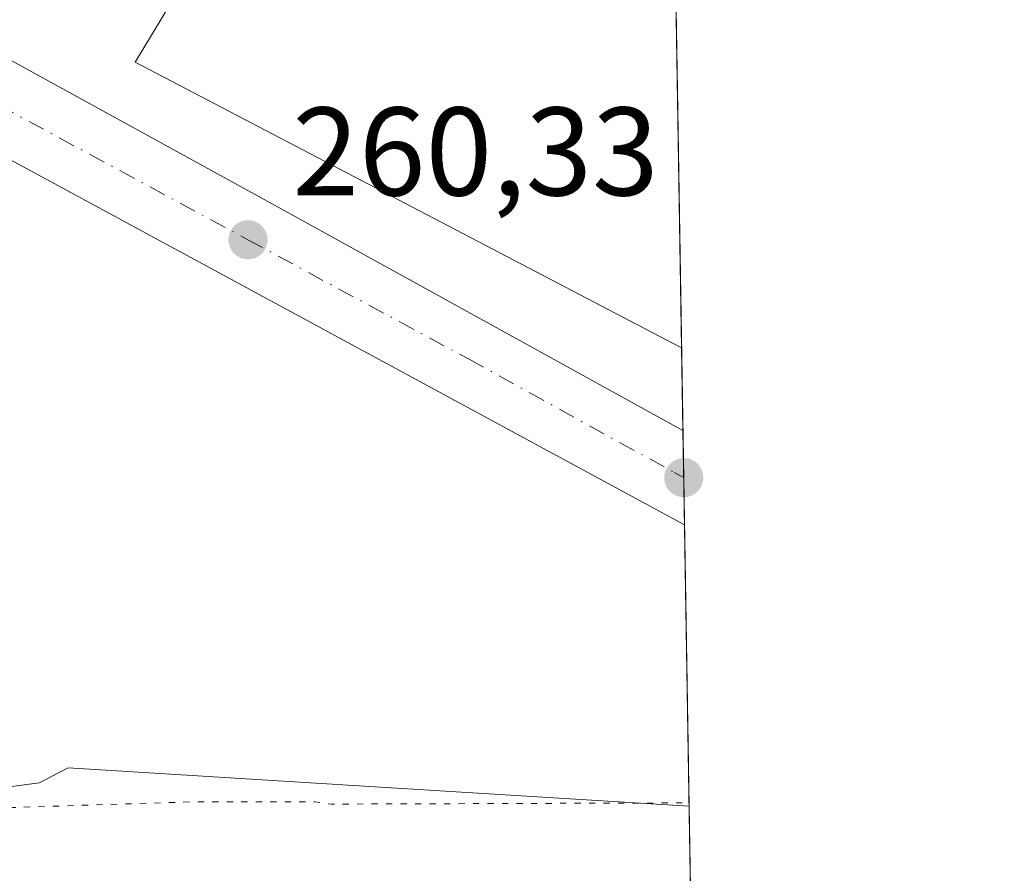
# Model space of a CAD drawing. Units: metres. Extents: x 611819 to 615297, y 4669174 to 4671546.
# Drawn here: x 615219 to 615297, y 4670760 to 4670828 of the extents above; entities that cross this region are included whole.
import ezdxf

# ---------------------------------------------------------------- set-up
doc = ezdxf.new("R2010")
doc.units = ezdxf.units.M
doc.header["$MEASUREMENT"] = 0
doc.linetypes.add('DGN Style 4', pattern=[2.6384748266838614, 1.318413404963828, -0.6592067024819142, 0.001648016756204785, -0.6592067024819142])
doc.linetypes.add('DGN Style 5', pattern=[1.1536117293433497, 0.4944050268614355, -0.6592067024819142])
for name, color, linetype, lineweight in [('Carretera de calzada única Cxs', 7, 'Continuous', 13), ('Carretera de calzada única eje', 7, 'DGN Style 4', 0), ('Comarca CxS', 21, 'Continuous', 0), ('Comunidad Autónoma CxS', 142, 'Continuous', 0), ('Cultivos herbáceos CxS', 92, 'Continuous', 0), ('Cultivos leñosos CxS', 92, 'Continuous', 0), ('Curva de nivel normal depresión', 30, 'DGN Style 5', 0), ('Explanada Cxs', 7, 'Continuous', 0), ('Municipio CxS', 4, 'Continuous', 0), ('Núcleo urbano CxS', 7, 'Continuous', 0), ('Provincia CxS', 1, 'Continuous', 0), ('Punto de cota en terreno', 7, 'Continuous', 0), ('Rótulo de punto de cota en terreno', 7, 'Continuous', 0), ('Vía urbana Cxs', 4, 'Continuous', 0)]:
    doc.layers.add(name, color=color, linetype=linetype, lineweight=lineweight)
doc.styles.add('Style-Arial', font='txt')

# ---------------------------------------------------------------- blocks, each defined once
blk = doc.blocks.new('5PATER')
at = {"layer": 'Cultivos leñosos CxS', "linetype": 'Continuous', "lineweight": 0}
h = blk.add_hatch(color=51, dxfattribs=at)
edge = h.paths.add_edge_path()
edge.add_ellipse((0, 0), major_axis=(-0.1095731443231308, -0.1110710700762829), ratio=0.9994222409660322, start_angle=0, end_angle=360)
blk = doc.blocks.new('*U23')
at = {"layer": 'Carretera de calzada única Cxs', "color": 7, "linetype": 'Continuous', "lineweight": 13}
blk.add_polyline3d([(615079.4551999997, 4670900.005899999, 260.1371000000072), (615125.5301000001, 4670875.880100001, 260.2535999999964), (615205.8126999997, 4670831.8234, 260.288400000005), (615208.8800999997, 4670830.140100001, 260.3003999999929), (615214.6993000006, 4670826.947100001, 260.4860999999946), (615239.1700999998, 4670813.520099999, 260.4363000000012), (615271.9187000003, 4670795.455499999, 260.5632000000041), (615272.0418999996, 4670787.9235, 260.5924999999988), (615206.5215999996, 4670823.427100001, 260.2736000000005), (615202.5667000003, 4670825.5701, 260.2648000000045), (615198.5039999997, 4670827.764400001, 260.2783999999957), (615095.6432999996, 4670883.320499999, 260.0878999999986)], dxfattribs=at)

msp = doc.modelspace()

# ---------------------------------------------------------------- linework, layer by layer
at = {"layer": 'Carretera de calzada única Cxs', "color": 7, "linetype": 'Continuous', "lineweight": 13, "extrusion": (0.4420293793667469, 0.8041273629526726, 0.3974785678843948), "elevation": 4027986.265130667, "flags": 128}
msp.add_lwpolyline([(1710889.449849762, -1744504.944720649), (1710861.537416756, -1744504.998991985), (1710824.137002268, -1744504.860698158)], dxfattribs=at)
at = {"layer": 'Carretera de calzada única Cxs', "color": 7, "linetype": 'Continuous', "lineweight": 13, "extrusion": (-0.003762414396672728, 0.002038749206795187, 0.999990843827872), "elevation": 7468.246900175833, "flags": 128}
msp.add_lwpolyline([(615268.6674031756, 4670782.404677269), (615203.1464670867, 4670817.908351056)], dxfattribs=at)
at = {"layer": 'Carretera de calzada única Cxs', "color": 7, "linetype": 'Continuous', "lineweight": 13, "extrusion": (-6.361188118900153e-05, 0.003888999121036903, 0.9999924357910741), "elevation": 18386.14204584327, "flags": 128}
msp.add_lwpolyline([(615271.9339301822, 4670759.272958609), (615272.0571320452, 4670751.74090165)], dxfattribs=at)
at = {"layer": 'Carretera de calzada única eje', "color": 7, "linetype": 'DGN Style 4', "lineweight": 0, "elevation": 260.6143000000012, "flags": 128}
msp.add_lwpolyline([(615271.9767000005, 4670791.693499999), (615271.9802000001, 4670791.691600001)], dxfattribs=at)
at = {"layer": 'Carretera de calzada única eje', "color": 7, "linetype": 'DGN Style 4', "lineweight": 0}
msp.add_polyline3d([(615205.4301000005, 4670827.860099999, 260.2804000000033), (615237.2901, 4670810.630100001, 260.453800000003), (615254.8901000004, 4670801.110099999, 260.5314999999973), (615271.2269000001, 4670792.0999, 260.6152000000002), (615271.9767000005, 4670791.693499999, 260.6143000000012)], dxfattribs=at)
at = {"layer": 'Comarca CxS', "color": 21, "linetype": 'Continuous', "lineweight": 0, "flags": 128}
msp.add_lwpolyline([(612412.8969569219, 4669186.247818761), (611855.6300008273, 4669177.269983312), (611854.7786518524, 4669230.928398197), (611850.1594075019, 4669522.067915875), (611847.6454999995, 4669680.510399999), (611836.7924000004, 4670364.557000001), (611836.723986497, 4670368.869187795), (611830.6164999985, 4670753.807900001), (611818.9300008279, 4671490.379983287), (614095.2205368354, 4671527.064362447), (615259.6400008549, 4671545.829983286), (615297.4900008531, 4669232.719983312), (612888.0741780949, 4669193.903149574), (612525.4974218633, 4669188.061869688)], close=True, dxfattribs=at)
at = {"layer": 'Comunidad Autónoma CxS', "color": 142, "linetype": 'Continuous', "lineweight": 0, "flags": 128}
msp.add_lwpolyline([(612412.8969569219, 4669186.247818761), (611855.6300008273, 4669177.269983312), (611854.7786518524, 4669230.928398197), (611850.1594075019, 4669522.067915875), (611847.6454999995, 4669680.510399999), (611836.7924000004, 4670364.557000001), (611836.723986497, 4670368.869187795), (611830.6164999985, 4670753.807900001), (611818.9300008279, 4671490.379983287), (614095.2205368354, 4671527.064362447), (615259.6400008549, 4671545.829983286), (615297.4900008531, 4669232.719983312), (612888.0741780949, 4669193.903149574), (612525.4974218633, 4669188.061869688)], close=True, dxfattribs=at)
at = {"layer": 'Cultivos herbáceos CxS', "color": 92, "linetype": 'Continuous', "lineweight": 0, "extrusion": (-6.969038161230269e-05, 0.004258939175389234, 0.9999909282490272), "elevation": 20109.97256702797, "flags": 128}
msp.add_lwpolyline([(615272.4248497217, 4670722.243836712), (615274.4329861507, 4670599.523123719)], dxfattribs=at)
at = {"layer": 'Cultivos herbáceos CxS', "color": 92, "linetype": 'Continuous', "lineweight": 0}
for points in [[(615055.1407000005, 4670575.995100001, 260.4542999999976), (614916.1860999997, 4670634.5219, 260.0641999999934), (615025.7801000001, 4670759.127699999, 260.4590000000026), (614920.9914999995, 4670844.533100001, 259.7341000000015), (614920.9188999999, 4670844.568499999, 259.7372999999934), (614920.9285000004, 4670844.5825, 259.7372999999934), (614927.1379000006, 4670856.7433, 259.3288999999932), (614949.0395000001, 4670888.2777, 260.2535000000062), (614951.9188999999, 4670892.4233, 259.9418000000005), (615062.7644999997, 4670832.340500001, 259.4728999999934), (615096.9335000003, 4670813.818299999, 259.6039000000019), (615171.5787000004, 4670773.2193, 259.8953000000038), (615195.1756999996, 4670764.061100001, 260.2885999999999), (615220.7182999998, 4670767.395300001, 260.3861999999936), (615221.0097000003, 4670767.548900001, 260.3940000000002), (615222.9956999999, 4670768.595699999, 260.3729000000022), (615241.4151, 4670767.4529, 260.3058000000019), (615250.4101, 4670766.8959, 260.4038), (615272.4082000004, 4670765.5307, 260.3472000000039), (615276.2344000004, 4670531.702400001, 260.1008000000002)], [(615171.5787000004, 4670773.2193, 259.8953000000038), (615195.1756999996, 4670764.061100001, 260.2885999999999), (615220.7182999998, 4670767.395300001, 260.3861999999936), (615221.0097000003, 4670767.548900001, 260.3940000000002), (615222.9956999999, 4670768.595699999, 260.3729000000022), (615241.4151, 4670767.4529, 260.3058000000019), (615250.4101, 4670766.8959, 260.4038), (615272.4082000004, 4670765.5307, 260.3472000000039)]]:
    msp.add_polyline3d(points, dxfattribs=at)
at = {"layer": 'Curva de nivel normal depresión', "color": 30, "linetype": 'DGN Style 5', "lineweight": 0, "elevation": 260, "flags": 128}
msp.add_lwpolyline([(615214.8574000001, 4670765.306700001), (615233.0300000003, 4670765.890100001), (615242.6100000005, 4670765.880100001), (615243.9100000003, 4670765.700099999), (615272.4039000003, 4670765.796800001)], dxfattribs=at)
at = {"layer": 'Explanada Cxs', "color": 7, "linetype": 'Continuous', "lineweight": 0, "extrusion": (0.0003756896912424266, -0.02295990201133544, 0.999736316113847), "elevation": -106749.6030573245, "flags": 128}
msp.add_lwpolyline([(691606.9162190839, 4658952.089118086), (691606.9162190839, 4658887.789959599)], dxfattribs=at)
at = {"layer": 'Explanada Cxs', "color": 7, "linetype": 'Continuous', "lineweight": 0, "extrusion": (-0.06085953122600954, -0.1191827058879853, 0.9910053481571977), "elevation": -593865.8498748252, "flags": 128}
msp.add_lwpolyline([(-1576217.939339272, 4399751.288857942), (-1576267.015286764, 4399751.763367903), (-1576265.967488275, 4399766.550144434)], dxfattribs=at)
at = {"layer": 'Explanada Cxs', "color": 7, "linetype": 'Continuous', "lineweight": 0}
msp.add_polyline3d([(615270.7593, 4670866.3005, 261.9477000000043), (615271.8109999998, 4670802.026799999, 260.4712), (615228.3175999997, 4670824.764400001, 260.5347000000039), (615235.915, 4670837.3386, 262.5135000000009), (615240.9801000003, 4670834.300100001, 261.7296000000061), (615243.8300999999, 4670839.670100001, 263.8530000000028), (615247.3601000002, 4670837.920100001, 261.8494999999967), (615259.2801000001, 4670857.170100001, 261.9517999999953), (615242.5301000001, 4670868.7301, 263.1110999999946), (615248.4636000004, 4670883.0385, 261.4339000000036), (615253.7801000001, 4670880.350099999, 261.5823999999994), (615260.3101000005, 4670875.140100001, 262.9314000000013), (615264.4700999996, 4670872.170100001, 262.2676999999967), (615270.1875, 4670866.861600001, 261.9780000000028)], close=True, dxfattribs=at)
at = {"layer": 'Municipio CxS', "color": 4, "linetype": 'Continuous', "lineweight": 0, "flags": 128}
msp.add_lwpolyline([(614095.2205368354, 4671527.064362447), (615259.6400008549, 4671545.829983286), (615297.4900008531, 4669232.719983312)], dxfattribs=at)
at = {"layer": 'Núcleo urbano CxS', "color": 7, "linetype": 'Continuous', "lineweight": 0, "extrusion": (0.0001440997998881018, -0.008806516022152254, 0.9999612115031259), "elevation": -40784.39514371347, "flags": 128}
msp.add_lwpolyline([(615270.7152980805, 4670688.252552674), (615271.7670796617, 4670623.97646017)], dxfattribs=at)
at = {"layer": 'Núcleo urbano CxS', "color": 7, "linetype": 'Continuous', "lineweight": 0, "extrusion": (-0.0002416042025697097, 0.0147553703148494, 0.9998911044080157), "elevation": 69031.18025743548, "flags": 128}
msp.add_lwpolyline([(615271.8559705976, 4670291.884148135), (615271.9635940334, 4670285.31203265)], dxfattribs=at)
at = {"layer": 'Núcleo urbano CxS', "color": 7, "linetype": 'Continuous', "lineweight": 0, "extrusion": (-0.0002382369905284351, 0.01458049123686933, 0.9998936706062441), "elevation": 68216.42827436543, "flags": 128}
msp.add_lwpolyline([(615271.963213724, 4670297.283794375), (615272.0247268027, 4670293.519494228)], dxfattribs=at)
at = {"layer": 'Núcleo urbano CxS', "color": 7, "linetype": 'Continuous', "lineweight": 0, "extrusion": (1.47707529620134e-05, -0.0009020692818288689, 0.999999593026335), "elevation": -3943.690582448368, "flags": 128}
msp.add_lwpolyline([(615271.9761836338, 4670790.034496883), (615272.0378836835, 4670786.266395348)], dxfattribs=at)
at = {"layer": 'Núcleo urbano CxS', "color": 7, "linetype": 'Continuous', "lineweight": 0, "extrusion": (0.0001815920266985658, -0.01109812753538947, 0.9999383973973317), "elevation": -51464.69182209805, "flags": 128}
msp.add_lwpolyline([(615271.9843292141, 4670504.400002167), (615272.3507743551, 4670482.005822998)], dxfattribs=at)
at = {"layer": 'Núcleo urbano CxS', "color": 7, "linetype": 'Continuous', "lineweight": 0}
msp.add_polyline3d([(615270.1884000005, 4670901.1931, 261.5835999999982), (615270.3797000004, 4670889.497300001, 261.4882000000071), (615260.5191000003, 4670874.706300001, 261.0145000000048), (615270.7302000001, 4670868.081, 261.0653000000021), (615272.4082000004, 4670765.5307, 260.3472000000039), (615250.4101, 4670766.8959, 260.4038), (615241.4151, 4670767.4529, 260.3058000000019), (615222.9956999999, 4670768.595699999, 260.3729000000022), (615221.0097000003, 4670767.548900001, 260.3940000000002), (615220.7182999998, 4670767.395300001, 260.3861999999936), (615195.1756999996, 4670764.061100001, 260.2885999999999), (615171.5787000004, 4670773.2193, 259.8953000000038), (615202.1756999996, 4670829.351299999, 260.2470999999932), (615212.5796999997, 4670832.627699999, 260.2060000000056), (615242.2346999999, 4670886.572100001, 260.9967999999935), (615254.2931000004, 4670908.9647, 261.5944000000018), (615265.3645000001, 4670903.369899999, 261.5883999999933)], close=True, dxfattribs=at)
msp.add_polyline3d([(615171.5787000004, 4670773.2193, 259.8953000000038), (615195.1756999996, 4670764.061100001, 260.2885999999999), (615220.7182999998, 4670767.395300001, 260.3861999999936), (615221.0097000003, 4670767.548900001, 260.3940000000002), (615222.9956999999, 4670768.595699999, 260.3729000000022), (615241.4151, 4670767.4529, 260.3058000000019), (615250.4101, 4670766.8959, 260.4038), (615272.4082000004, 4670765.5307, 260.3472000000039)], dxfattribs=at)
at = {"layer": 'Provincia CxS', "color": 1, "linetype": 'Continuous', "lineweight": 0, "flags": 128}
msp.add_lwpolyline([(612412.8969569219, 4669186.247818761), (611855.6300008273, 4669177.269983312), (611854.7786518524, 4669230.928398197), (611850.1594075019, 4669522.067915875), (611847.6454999995, 4669680.510399999), (611836.7924000004, 4670364.557000001), (611836.723986497, 4670368.869187795), (611830.6164999985, 4670753.807900001), (611818.9300008279, 4671490.379983287), (614095.2205368354, 4671527.064362447), (615259.6400008549, 4671545.829983286), (615297.4900008531, 4669232.719983312), (612888.0741780949, 4669193.903149574), (612525.4974218633, 4669188.061869688)], close=True, dxfattribs=at)
at = {"layer": 'Vía urbana Cxs', "color": 4, "linetype": 'Continuous', "lineweight": 0, "extrusion": (-0.1906031177468759, 0.04571654500037135, 0.9806020849551564), "elevation": 96527.66375851931, "flags": 128}
msp.add_lwpolyline([(-4685515.341516118, -481578.7346752916), (-4685500.392974801, -481583.7237304298), (-4685496.050412094, -481583.5706762788)], dxfattribs=at)

# ---------------------------------------------------------------- block references
at = {"layer": 'Carretera de calzada única Cxs', "color": 7, "linetype": 'Continuous', "lineweight": 13}
msp.add_blockref('*U23', (0, 0), dxfattribs=at)
at = {"layer": 'Punto de cota en terreno', "color": 7, "linetype": 'Continuous', "lineweight": 0, "xscale": 10, "yscale": 10, "zscale": 10}
for p in [(615237.2999999998, 4670810.630000001, 260.3300000000018), (615271.9800000006, 4670791.689999999, 260.5200000000041)]:
    msp.add_blockref('5PATER', p, dxfattribs=at)

# ---------------------------------------------------------------- texts
at = {"layer": 'Rótulo de punto de cota en terreno', "color": 7, "linetype": 'Continuous', "lineweight": 0, "style": 'Style-Arial'}
msp.add_text('260,33', height=7.000000000000002, dxfattribs=at).set_placement((615240.8278000001, 4670814.1578))

doc.saveas('drawing.dxf')
